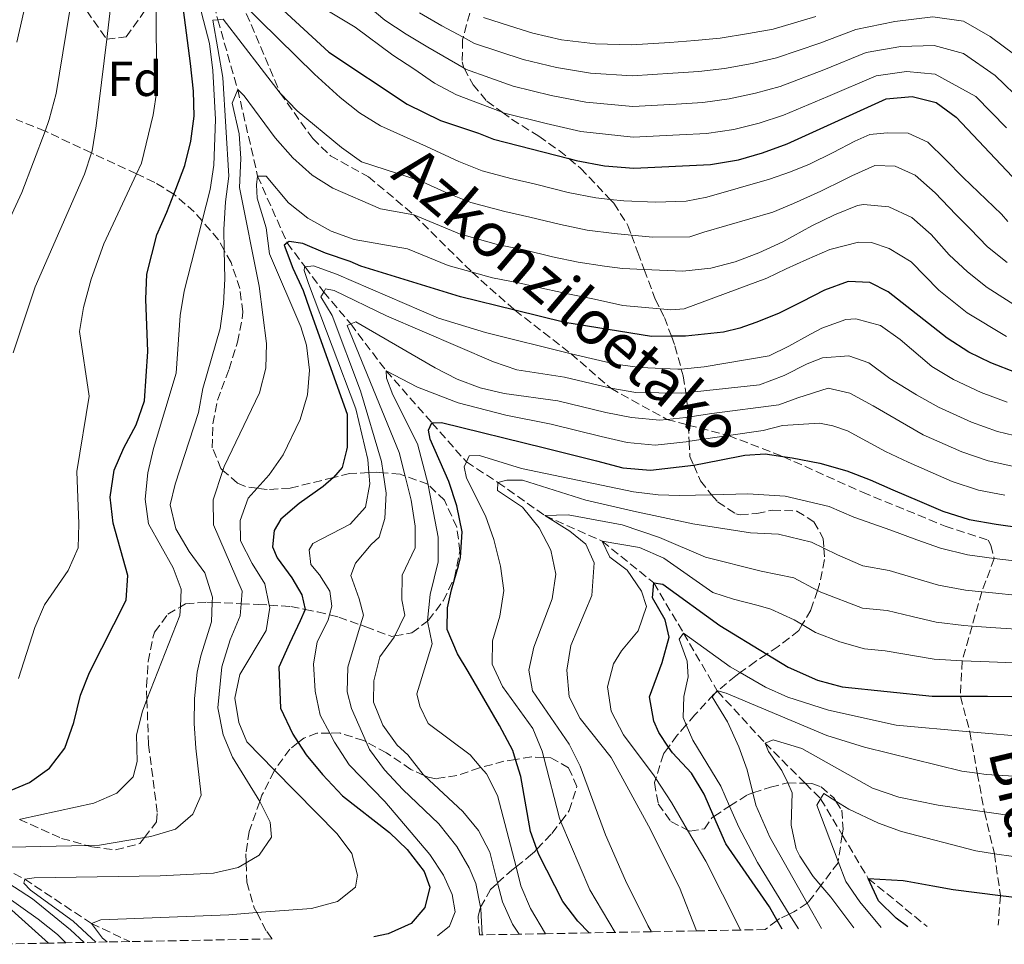
# Model space of a CAD drawing. Units: metres. Extents: x 626883 to 630311, y 4785139 to 4787517.
# Drawn here: x 628345 to 628546, y 4785166 to 4785354 of the extents above; entities that cross this region are included whole.
import ezdxf
from ezdxf.enums import TextEntityAlignment as Align

# ---------------------------------------------------------------- set-up
doc = ezdxf.new("R2010")
doc.units = ezdxf.units.M
doc.header["$MEASUREMENT"] = 0
doc.linetypes.add('DGN Style 3', pattern=[2.435891, 1.739922, -0.695969])
for name, color, linetype, lineweight in [('Barranco lineal', 142, 'DGN Style 3', 13), ('Curva de nivel directora', 30, 'Continuous', 30), ('Curva de nivel intermedia', 30, 'Continuous', 0), ('Etiqueta de zona arbolada', 92, 'Continuous', 0), ('Senda', 7, 'DGN Style 3', 0), ('Zona arbolada', 92, 'DGN Style 3', 0)]:
    doc.layers.add(name, color=color, linetype=linetype, lineweight=lineweight)
doc.styles.add('Style-Arial', font='arial.ttf')

msp = doc.modelspace()

# ---------------------------------------------------------------- linework, layer by layer
at = {"layer": 'Barranco lineal', "color": 142, "linetype": 'DGN Style 3', "lineweight": 13}
for points in [[(628382.96, 4785364.17, 595), (628385.47, 4785354.03, 590), (628389.53, 4785339.82, 585), (628393.59, 4785322.19, 580), (628399.62, 4785308.61, 575), (628403.26, 4785303.72, 570.11), (628407.07, 4785298.6, 565), (628412.55, 4785292.11, 560), (628419.77, 4785282.56, 555), (628429.08, 4785272.01, 550), (628436.11, 4785264.03, 545), (628442.51, 4785259.88, 540), (628452.1, 4785253.1, 535), (628463.79, 4785247.9, 530), (628474.26, 4785239.43, 525), (628480.35, 4785229.19, 520), (628487.16, 4785217.48, 515), (628487.25, 4785217.38, 514.96), (628496.92, 4785206.82, 510), (628505.12, 4785198.63, 506.38), (628508.25, 4785195.49, 505), (628512.65, 4785188.14, 502.73), (628517.95, 4785179.27, 500), (628529.93, 4785169.49, 495.63)], [(628335.3, 4785184.74, 590), (628346.15, 4785179.14, 585), (628359.75, 4785170.09, 580), (628367.55, 4785166.42, 576.85)]]:
    msp.add_polyline3d(points, dxfattribs=at)
at = {"layer": 'Curva de nivel directora', "color": 30, "linetype": 'Continuous', "lineweight": 30, "flags": 128}
for points, elevation in [([(628390.31, 4785363.83), (628408.11, 4785347.43), (628424.02, 4785336.84), (628430.8, 4785333.5), (628438.54, 4785330.95), (628441.61, 4785329.72), (628457, 4785325.76), (628458.45, 4785325.39), (628464.25, 4785324.3), (628470.2, 4785323.83), (628485.83, 4785324.59), (628491.54, 4785325.53), (628496.42, 4785326.92), (628501.44, 4785328.78), (628521.6, 4785337.95), (628526.92, 4785338.38), (628531.77, 4785337.15), (628535.84, 4785334.17), (628547.23, 4785322.11)], 600), ([(628342.13, 4785196.72), (628347.1, 4785198.81), (628351.19, 4785201.69), (628354.32, 4785205.79), (628356.16, 4785211.01), (628357.5, 4785216.55), (628359.32, 4785221.2), (628366.79, 4785235.93), (628367.14, 4785240.92), (628364.14, 4785251.54), (628363.57, 4785256.86), (628364.35, 4785262.35), (628366.36, 4785266.93), (628368.85, 4785271.58), (628370.57, 4785276.49), (628371.25, 4785286.52), (628370.85, 4785297.17), (628371.04, 4785302.22), (628373.06, 4785310.25), (628375.08, 4785314.86), (628376.54, 4785318.5), (628376.95, 4785319.55), (628378.74, 4785324.38), (628380, 4785329.28), (628380.64, 4785334.39), (628380.52, 4785339.49), (628379.94, 4785345.1), (628378.47, 4785356.02)], 600), ([(628548.17, 4785282.19), (628542.88, 4785284.17), (628538.4, 4785286.4), (628534.01, 4785289.24), (628521.99, 4785298.65), (628518.3, 4785300.54), (628513.88, 4785300.74), (628509.05, 4785298.96), (628504.44, 4785296.64), (628499.7, 4785294.25), (628495.02, 4785292.4), (628491.78, 4785291.26), (628488.45, 4785290.42), (628480.71, 4785289.63), (628477.87, 4785289.6), (628473.79, 4785289.55), (628456.15, 4785292.41), (628445.98, 4785294.9), (628434.88, 4785297.63), (628414.58, 4785303.85), (628412.45, 4785304.79), (628407.39, 4785306.5), (628402.78, 4785308.52), (628400.03, 4785308.91), (628399.62, 4785308.61), (628398.99, 4785308.13), (628400.77, 4785303.45), (628402.85, 4785298.94), (628404.15, 4785295.16), (628411.8, 4785273.73), (628411.84, 4785272.06), (628411.8, 4785267.04), (628411.66, 4785266.43), (628410.83, 4785262.91), (628409.05, 4785260.89), (628409.01, 4785260.85), (628406.97, 4785259.02), (628402.03, 4785255.55), (628398.29, 4785252.42), (628396.98, 4785250.11), (628396.6, 4785246.76), (628397.56, 4785244.5), (628400.55, 4785240.46), (628402.61, 4785237), (628403.28, 4785234.01), (628403.29, 4785233.98), (628402.27, 4785231.67), (628400.1, 4785227.06), (628397.93, 4785222.29), (628398.27, 4785213.93), (628400.75, 4785208.62), (628401.88, 4785206.92), (628403.51, 4785204.46), (628406.8, 4785200.43), (628410.9, 4785196.07), (628420.45, 4785188.64), (628424.04, 4785185.16), (628427.49, 4785180.67), (628428.63, 4785177.5), (628427.66, 4785173.37), (628424.85, 4785170.11), (628420.18, 4785168.03), (628417.29, 4785167.36)], 575), ([(628461.11, 4785168.19), (628458.81, 4785170.6), (628455.74, 4785174.55), (628450.89, 4785184.11), (628450.48, 4785185.24), (628449.17, 4785188.8), (628447.18, 4785200), (628446.1, 4785203.48), (628445.54, 4785205.29), (628442.83, 4785210.4), (628436.49, 4785221.36), (628434.28, 4785224.96), (628432.18, 4785229.93), (628432.23, 4785234.35), (628433.06, 4785238.02), (628434.47, 4785242.92), (628434.89, 4785244.6), (628435.23, 4785249.78), (628434.19, 4785255.09), (628432.55, 4785260.07), (628428.7, 4785268.65), (628428.36, 4785270.47), (628429.08, 4785272.01), (628431.06, 4785272.05), (628452.02, 4785266.91), (628462.58, 4785264.26), (628467.94, 4785262.86), (628473.58, 4785262.39), (628482.38, 4785263.35), (628482.41, 4785263.35), (628487.68, 4785264.39), (628492.83, 4785265.42), (628496.94, 4785265.66), (628500.58, 4785265.14), (628502.43, 4785264.88), (628508.09, 4785263.79), (628513.6, 4785262.25), (628518.36, 4785260.38), (628522.97, 4785258.35), (628528.35, 4785256.04), (628533.11, 4785254.02), (628538.48, 4785252.32), (628543.98, 4785251.38), (628549.32, 4785250.59)], 550), ([(628500.39, 4785168.93), (628499.39, 4785170.72), (628497.85, 4785173.48), (628488.94, 4785186.33), (628486.52, 4785191.9), (628484.54, 4785196.45), (628481.92, 4785200.71), (628478.11, 4785204.82), (628477.3, 4785206.01), (628475.3, 4785208.96), (628474.31, 4785211.28), (628473.39, 4785216.21), (628476.01, 4785223.19), (628477.41, 4785228.39), (628476.57, 4785231.87), (628474.03, 4785236.38), (628474.26, 4785239.43), (628476.1, 4785239.16), (628487.7, 4785230.76), (628497.27, 4785224.92), (628501.62, 4785222.27), (628507.59, 4785219.65), (628512.64, 4785218.25), (628530.94, 4785216.39), (628536.72, 4785216.37), (628542.2, 4785216.35), (628547.22, 4785216.31)], 525), ([(628526.04, 4785169.42), (628523.61, 4785171.18), (628520.05, 4785174.69), (628517.95, 4785179.27), (628525.06, 4785178.83), (628525.89, 4785178.69), (628531.11, 4785177.75), (628535.23, 4785177.02), (628544.87, 4785175.82), (628552.76, 4785174.83), (628564.65, 4785173.35), (628592.53, 4785170.68)], 500), ([(628350.98, 4785166.11), (628343.56, 4785172.83)], 600)]:
    msp.add_lwpolyline(points, dxfattribs=dict(at, elevation=elevation))
at = {"layer": 'Curva de nivel intermedia', "color": 30, "linetype": 'Continuous', "lineweight": 0, "flags": 128}
for points, elevation in [([(628349, 4785369.11), (628344.53, 4785349.44)], 620), ([(628364.6, 4785364.67), (628362.85, 4785350.1), (628360.74, 4785332.44), (628359.88, 4785327.37), (628359.73, 4785326.93), (628358.35, 4785322.61), (628348.3, 4785299.7), (628343.82, 4785286.21)], 610), ([(628355.95, 4785359.79), (628352.57, 4785338.98), (628351.17, 4785333.7), (628350.29, 4785331.37), (628345.57, 4785318.89), (628338.71, 4785304.14)], 615), ([(628380.84, 4785360.47), (628383.76, 4785349.2), (628384.44, 4785343.68), (628385.03, 4785333.71), (628384.7, 4785324.44), (628383.92, 4785319.46), (628382.28, 4785313.08), (628378.62, 4785298.76), (628377.81, 4785293.83), (628377.03, 4785282.09), (628372.39, 4785266.77), (628371.23, 4785261.81), (628370.67, 4785256.49), (628371.36, 4785251.46), (628376.41, 4785242.45), (628378.03, 4785238.15), (628377.86, 4785234.57), (628377.78, 4785232.81), (628371.05, 4785215.68), (628370.13, 4785213.34), (628368.91, 4785208.49), (628369.03, 4785203.09), (628368.27, 4785199.96), (628364.92, 4785196.61), (628360.25, 4785194.6), (628345.29, 4785191.31), (628345.08, 4785191.29)], 595), ([(628372.85, 4785358.98), (628373.06, 4785339.58), (628372.29, 4785334.64), (628369.93, 4785324.85), (628368.91, 4785322.66), (628362.25, 4785308.39), (628359.67, 4785301.26), (628358.12, 4785295.49), (628357.33, 4785290.55), (628359.31, 4785277.44), (628356.77, 4785262.09), (628357.17, 4785251.44), (628357.04, 4785246.54), (628355.03, 4785241.96), (628350.17, 4785234.92), (628348.23, 4785230.32), (628344.88, 4785219.97)], 605), ([(628468.2, 4785317.17), (628465.4, 4785317.46), (628462.47, 4785317.77), (628456.85, 4785318.85), (628450.15, 4785320.55), (628445.19, 4785321.73), (628439.31, 4785323.29), (628434.59, 4785325.16), (628427.99, 4785328.22), (628418.64, 4785332.43), (628414.37, 4785335.07), (628410.42, 4785338.17), (628405.19, 4785342.94), (628390.34, 4785357.53)], 595), ([(628546.12, 4785332), (628539.83, 4785338.41), (628531.55, 4785342.98), (628525.74, 4785343.47), (628519.55, 4785342.64), (628509.73, 4785338.37), (628500.71, 4785334.62), (628495.71, 4785332.99), (628490.59, 4785331.71), (628485.03, 4785330.89), (628479.52, 4785330.59), (628470.09, 4785330.1), (628459.43, 4785331.31), (628452.34, 4785332.9), (628443.62, 4785335.11), (628443.39, 4785335.2), (628438.92, 4785336.9), (628434.12, 4785338.71), (628429.62, 4785341.11), (628425.39, 4785344.03), (628421.13, 4785346.81), (628413.43, 4785352.51), (628407.04, 4785356.4)], 605), ([(628543.82, 4785342.65), (628537.37, 4785347.12), (628531.34, 4785348.81), (628524.56, 4785348.56), (628517.49, 4785347.33), (628508.91, 4785343.81), (628499.99, 4785340.45), (628495, 4785339.07), (628489.65, 4785337.9), (628484.23, 4785337.19), (628478.85, 4785336.87), (628469.98, 4785336.36), (628460.42, 4785337.24), (628453.39, 4785338.58), (628445.63, 4785340.52), (628440.91, 4785342.2), (628435.95, 4785343.96), (628435.64, 4785344.14), (628428.24, 4785348.41), (628423.84, 4785351.12), (628419.52, 4785353.96), (628415.24, 4785357.56)], 610), ([(628385.47, 4785354.03), (628384.49, 4785353.93), (628386.51, 4785342.26), (628387.73, 4785322.21), (628387.02, 4785316.94), (628386.69, 4785311.31), (628386.79, 4785307.11), (628386.92, 4785301.27), (628386.66, 4785296.24), (628385.94, 4785291.2), (628382.45, 4785278.98), (628381.54, 4785274.06), (628376.78, 4785259.5), (628375.77, 4785255.33), (628376.91, 4785250.45), (628379.68, 4785245.79), (628382.83, 4785241.45), (628384.41, 4785236.52), (628384.36, 4785235.43), (628384.2, 4785231.52), (628382, 4785224.54), (628381.3, 4785221.27), (628380.72, 4785215.89), (628380.65, 4785210.79), (628380.99, 4785205.81), (628382.12, 4785196.25), (628380.39, 4785192.33), (628376.88, 4785189.28), (628371.82, 4785187.79), (628370.54, 4785187.58), (628361.36, 4785186.03), (628358.84, 4785185.97), (628336.95, 4785185.47)], 590), ([(628546.24, 4785304.65), (628542.26, 4785307.84), (628538.71, 4785311.49), (628535.76, 4785314.42), (628531.57, 4785318.83), (628527.53, 4785322.39), (628523.46, 4785324.2), (628519.27, 4785324.33), (628514.6, 4785322.24), (628512.95, 4785321.44), (628508.28, 4785319.13), (628502.71, 4785316.64), (628498.49, 4785314.87), (628484.44, 4785310.82), (628481.6, 4785309.83), (628474.08, 4785309.79), (628469.73, 4785310.18), (628466.2, 4785310.5), (628460.68, 4785311.23), (628455.25, 4785312.32), (628449, 4785313.87), (628443.93, 4785314.99), (628437.01, 4785316.86), (628432.24, 4785318.74), (628426.7, 4785321.27), (628414.76, 4785325.12), (628410.65, 4785327.99), (628401.61, 4785335.51), (628398.15, 4785339.11), (628386.54, 4785354.13), (628385.47, 4785354.03)], 590), ([(628547.81, 4785346.89), (628542.77, 4785350.61), (628537.37, 4785353.73), (628531.13, 4785354.64), (628523.38, 4785353.66), (628515.44, 4785352.01), (628508.1, 4785349.26), (628499.27, 4785346.29), (628494.29, 4785345.14), (628488.7, 4785344.09), (628483.43, 4785343.49), (628478.18, 4785343.15), (628469.87, 4785342.62), (628461.41, 4785343.16), (628454.44, 4785344.27), (628447.64, 4785345.91), (628442.89, 4785347.51), (628437.78, 4785349.21), (628435.45, 4785350.45), (628431.09, 4785352.79), (628426.55, 4785355.43)], 615), ([(628507.29, 4785354.71), (628498.55, 4785352.13), (628493.58, 4785351.21), (628487.76, 4785350.27), (628482.63, 4785349.78), (628477.51, 4785349.42), (628469.76, 4785348.89), (628462.39, 4785349.09), (628455.49, 4785349.95), (628449.65, 4785351.31), (628444.88, 4785352.81), (628439.61, 4785354.46)], 620), ([(628549.54, 4785337.1), (628543.82, 4785342.65)], 610), ([(628360.63, 4785166.29), (628356.01, 4785170.61), (628347.35, 4785176.88), (628345.95, 4785178.29), (628346.15, 4785179.14), (628348.05, 4785179.41), (628373.73, 4785179.77), (628384.62, 4785180.33), (628389.61, 4785181.51), (628391.24, 4785182.46), (628393.93, 4785184.02), (628396.4, 4785187.68), (628396.17, 4785190.71), (628394.02, 4785194.92), (628388.49, 4785203.93), (628386.55, 4785208.53), (628385.52, 4785213.98), (628386.3, 4785222.36), (628388.01, 4785227.8), (628390.03, 4785232.72), (628390.23, 4785235.19), (628390.43, 4785237.72), (628384.6, 4785251.21), (628384.54, 4785256.33), (628386.53, 4785262.32), (628386.78, 4785263.08), (628394, 4785278.08), (628395.25, 4785283.13), (628395.41, 4785288.13), (628393.88, 4785299.83), (628389.87, 4785319.9), (628390.16, 4785325.76), (628389.82, 4785330.78), (628388.38, 4785337.06), (628389.53, 4785339.82), (628390.86, 4785338.56), (628397.14, 4785329.96), (628400.73, 4785325.93), (628404.69, 4785322.37), (628408.94, 4785319.73), (628418.64, 4785315.52), (628425.4, 4785314.32), (628434.71, 4785310.44), (628442.67, 4785308.24), (628447.86, 4785307.19), (628453.65, 4785305.79), (628458.89, 4785304.69), (628464.2, 4785303.84), (628467.88, 4785303.37), (628472.31, 4785303.2), (628480.21, 4785302.89), (628485.9, 4785303.48), (628490.82, 4785304.74), (628495.64, 4785306.6), (628500.54, 4785308.84), (628506.47, 4785312.1), (628511.06, 4785314.33), (628515.73, 4785316.19), (628516.95, 4785316.45), (628522.13, 4785315.96), (628526.82, 4785313.78), (628530.78, 4785310.3), (628534.45, 4785306.18), (628538.13, 4785302.72), (628542.16, 4785299.51), (628549.28, 4785295.01)], 585), ([(628546.39, 4785312.96), (628545.06, 4785314.45), (628537.29, 4785321.89), (628533.71, 4785325.61), (628530.05, 4785329.1), (628526.05, 4785330.91), (628521.79, 4785331.04), (628518.3, 4785330.66), (628515.21, 4785329.29), (628510.78, 4785326.98), (628505.96, 4785324.66), (628502.12, 4785323.05), (628497.81, 4785321.59), (628485.04, 4785317.94), (628480.89, 4785317.08), (628474.64, 4785316.93), (628468.2, 4785317.17)], 595), ([(628408.6, 4785311.03), (628403.79, 4785313.67), (628399.88, 4785316.78), (628395.34, 4785322.16), (628393.59, 4785322.19), (628393.33, 4785320.44), (628393.47, 4785317.7), (628395.36, 4785311.66), (628396.01, 4785306.35), (628402.37, 4785291.51), (628403.52, 4785287.78), (628404.17, 4785282.68), (628403.75, 4785277.69), (628402.27, 4785272.64), (628398.78, 4785265.48), (628395.91, 4785261.39), (628393.51, 4785258.69), (628391.68, 4785256.65), (628390.04, 4785252.12), (628390.13, 4785248.01), (628392.45, 4785243.35), (628395.05, 4785239.23), (628395.97, 4785234.89), (628396.08, 4785234.38), (628395.35, 4785229.72), (628390, 4785220.78), (628388.96, 4785215.98), (628389.77, 4785211.03), (628391.38, 4785207.04), (628397.05, 4785201.28), (628409.77, 4785188.37), (628412.75, 4785184.33), (628413.92, 4785179.94), (628413.52, 4785177.5), (628409.86, 4785174.6), (628404.57, 4785173.18), (628393.4, 4785172.32), (628387.76, 4785171.88), (628361.64, 4785170.82), (628359.75, 4785170.09), (628362.03, 4785167.1), (628362.97, 4785166.34)], 580), ([(628546.08, 4785289.59), (628538.09, 4785294.37), (628534, 4785297.6), (628532.34, 4785299.02), (628526.67, 4785304.78), (628522.2, 4785307.49), (628518.59, 4785308.7), (628515.93, 4785308.79), (628510.11, 4785307.29), (628505.44, 4785305.2), (628501.22, 4785303.35), (628497.31, 4785301.44), (628480.49, 4785295.19), (628477.75, 4785295.02), (628475.55, 4785295.21), (628467.99, 4785295.86), (628462.2, 4785297.18), (628457.11, 4785298.16), (628452.05, 4785299.26), (628446.72, 4785300.51), (628441.41, 4785301.5), (628437.25, 4785302.66), (628432.41, 4785304.01), (628424.11, 4785307.37), (628413.27, 4785309.3), (628408.6, 4785311.03)], 580), ([(628501.76, 4785287.56), (628497.77, 4785285.64), (628484.51, 4785283.36), (628479.88, 4785282.94), (628479.18, 4785282.88), (628471.52, 4785283.26), (628466.47, 4785283.94), (628457.45, 4785286.04), (628439.97, 4785290.39), (628430.4, 4785293.3), (628409.65, 4785302.25), (628404.97, 4785303.97), (628403.26, 4785303.72), (628403.15, 4785303.7), (628403.09, 4785303.01), (628403.92, 4785300.34), (628413.57, 4785274.85), (628416.02, 4785264.56), (628416.24, 4785261.86), (628416.42, 4785259.58), (628415.54, 4785254.84), (628412.43, 4785251.35), (628404.83, 4785247.44), (628404.1, 4785246.13), (628404.4, 4785243.17), (628406.2, 4785241.08), (628408.33, 4785237.71), (628408.7, 4785234.67), (628408.21, 4785232.93), (628407.93, 4785231.92), (628405.75, 4785227.38), (628404.94, 4785222.95), (628405.33, 4785217.38), (628406.32, 4785212.48), (628408.29, 4785208.86), (628409.28, 4785207.02), (628412.26, 4785202.4), (628419.51, 4785194.91), (628428.68, 4785184.15), (628431.42, 4785179.97), (628433.19, 4785175.98), (628433.8, 4785172.49), (628432.69, 4785169.53), (628430.25, 4785167.61)], 570), ([(628439.29, 4785167.78), (628439.07, 4785173.12), (628439.01, 4785173.41), (628438.03, 4785178.27), (628436.64, 4785181.46), (628434.16, 4785185.8), (628430.5, 4785190.37), (628423.15, 4785197.39), (628419.44, 4785201.37), (628416.38, 4785205.49), (628415.68, 4785207.07), (628412.69, 4785213.85), (628411.85, 4785217.25), (628411.93, 4785222.25), (628414.54, 4785230.87), (628415.14, 4785232.85), (628414.3, 4785236.17), (628412.59, 4785240.93), (628413.52, 4785243.46), (628416.71, 4785247.26), (628418.35, 4785248.74), (628419.48, 4785252.5), (628419.74, 4785257.68), (628419.15, 4785261.82), (628418.83, 4785264.12), (628414.56, 4785278.5), (628408.78, 4785293.86), (628406.49, 4785297.62), (628407.07, 4785298.6), (628407.44, 4785299.24), (628409.2, 4785298.9), (628419.82, 4785293.74), (628441.61, 4785284.39), (628446.36, 4785282.79), (628456.09, 4785281.26), (628465.5, 4785279.02), (628470.63, 4785278.16), (628479.98, 4785278), (628480.8, 4785278.09), (628482.53, 4785278.29), (628495.81, 4785279.74), (628500.79, 4785281.6), (628505.53, 4785284), (628508.62, 4785285.21), (628514.01, 4785285.64), (628518.07, 4785284.21), (628522.33, 4785281.04), (628527.75, 4785277.69), (628532.23, 4785275.18), (628538.97, 4785272.11), (628544.29, 4785270.24), (628549.36, 4785268.98)], 565), ([(628547.57, 4785263.11), (628542.35, 4785264.27), (628537.02, 4785266.08), (628529.14, 4785269.57), (628518.92, 4785275.47), (628514.22, 4785278.02), (628509.79, 4785279.06), (628503.59, 4785277.09), (628499.75, 4785275.63), (628486.1, 4785273.87), (628481.19, 4785273.17), (628480.78, 4785273.11), (628476.92, 4785272.69), (628475.5, 4785272.54), (628469.73, 4785273.06), (628464.53, 4785274.1), (628454.73, 4785276.48), (628443.81, 4785277.96), (628438.94, 4785279.12), (628434.22, 4785280.89), (628429.72, 4785283.17), (628413.61, 4785292.53), (628412.55, 4785292.11), (628411.8, 4785291.8), (628422.43, 4785265.98), (628423.64, 4785261.17), (628424.87, 4785256.27), (628425.67, 4785250.97), (628425.7, 4785246.56), (628423.02, 4785241), (628422.98, 4785235.99), (628423.6, 4785232.86), (628421.53, 4785228.62), (628421.4, 4785228.35), (628418.5, 4785224.35), (628417.27, 4785219.51), (628417.19, 4785215.13), (628419.08, 4785210.49), (628421.99, 4785206.38), (628424.16, 4785204.45), (628427.3, 4785200.41), (628427.49, 4785200.23), (628435.37, 4785192.92), (628438.54, 4785189), (628440.9, 4785184.6), (628442.47, 4785178.35), (628443.43, 4785174.5), (628445.5, 4785169.95), (628446.83, 4785167.92)], 560), ([(628546.23, 4785276.21), (628540.93, 4785278.14), (628535.32, 4785280.79), (628530.88, 4785283.46), (628524.47, 4785288.92), (628520.45, 4785291.8), (628515.4, 4785293.13), (628513.35, 4785293), (628508.52, 4785291.29), (628506.19, 4785290.02), (628501.76, 4785287.56)], 570), ([(628434.45, 4785276.05), (628426.16, 4785279.28), (628419.77, 4785282.56), (628419.81, 4785281.11), (628421.1, 4785277.72), (628426.13, 4785267.72), (628428.29, 4785259.46), (628428.41, 4785259), (628430.33, 4785248.7), (628430.33, 4785243.7), (628428.74, 4785237.04), (628428.17, 4785231.78), (628428.2, 4785231.66), (628429.12, 4785227.01), (628426.01, 4785216.82), (628426.6, 4785214.32), (628428.35, 4785210.79), (628436.89, 4785204.42), (628439.08, 4785201.87), (628440.19, 4785200.58), (628442.46, 4785196.12), (628446.22, 4785181.63), (628447.22, 4785177.77), (628449.15, 4785173.15), (628452.24, 4785168.02)], 555), ([(628545.77, 4785257.25), (628540.42, 4785258.29), (628535.07, 4785260.05), (628526.06, 4785263.96), (628521.49, 4785266.15), (628513.71, 4785270.34), (628510.72, 4785271.41), (628508.05, 4785271.89), (628500.45, 4785271.48), (628496.52, 4785270.4), (628489.5, 4785269.38), (628481.58, 4785268.23), (628481.47, 4785268.22), (628474.54, 4785267.46), (628468.84, 4785267.96), (628463.55, 4785269.18), (628453.38, 4785271.69), (628444.14, 4785273.56), (628434.45, 4785276.05)], 555), ([(628532.68, 4785246.5), (628527.87, 4785248.21), (628522.57, 4785250.16), (628515.01, 4785252.76), (628510, 4785254.99), (628501.06, 4785257.09), (628493.39, 4785257.52), (628486.05, 4785257.37), (628479.54, 4785257.23), (628475.15, 4785257.32), (628470.17, 4785257.93), (628447.31, 4785262.73), (628438.81, 4785265.35), (628436.68, 4785265.3), (628436.11, 4785264.03), (628435.67, 4785263.07), (628436.1, 4785260.72), (628440.01, 4785253.05), (628441.72, 4785248.22), (628443.05, 4785242.8), (628443.7, 4785237.84), (628442.91, 4785232.65), (628441.43, 4785227.6), (628441.34, 4785222.9), (628443.47, 4785218.36), (628449.63, 4785209.78), (628451.53, 4785205.16), (628451.86, 4785203.87), (628455.04, 4785191.51), (628455.34, 4785190.8), (628461.24, 4785176.93), (628466.41, 4785168.29)], 545), ([(628548.48, 4785236.88), (628543.27, 4785237.37), (628541.07, 4785237.6), (628537.77, 4785237.94), (628532.24, 4785238.97), (628527.4, 4785240.38), (628522.18, 4785241.97), (628516.82, 4785242.87), (628511.66, 4785245.14), (628508.9, 4785246.49), (628506.4, 4785247.73), (628499.7, 4785249.31), (628493.94, 4785249.63), (628482.19, 4785251.44), (628470.13, 4785254.01), (628460.4, 4785256.26), (628447.52, 4785260.3), (628444.33, 4785260.3), (628442.51, 4785259.88), (628442.47, 4785258.21), (628447.5, 4785254.82), (628450.9, 4785250.62), (628453.29, 4785246.09), (628454.35, 4785241.21), (628453.56, 4785236.17), (628449.83, 4785226.35), (628448.8, 4785221.68), (628449.58, 4785217.44), (628457.06, 4785206.62), (628459.29, 4785202.14), (628464.46, 4785188.12)], 540), ([(628548.06, 4785230.02), (628542.91, 4785230.36), (628539.09, 4785230.63), (628537.42, 4785230.75), (628531.81, 4785231.44), (628526.92, 4785232.55), (628521.78, 4785233.78), (628516.77, 4785234.29), (628508.32, 4785237.51), (628507.59, 4785237.9), (628502.79, 4785240.47), (628496.13, 4785241.83), (628484.78, 4785244.65), (628475.41, 4785248.66), (628467.82, 4785251.26), (628456.83, 4785253.3), (628452.1, 4785253.1), (628457.2, 4785249.95), (628460.45, 4785247.29)], 535), ([(628547.64, 4785223.17), (628542.55, 4785223.35), (628537.07, 4785223.56), (628531.37, 4785223.92), (628521.39, 4785225.59), (628517.17, 4785225.98), (628512.14, 4785227.44), (628507.17, 4785229.34), (628504.51, 4785230.92), (628502.85, 4785231.91), (628498.11, 4785234.06), (628495.54, 4785234.85), (628490.52, 4785236.13), (628486.29, 4785237.44), (628476.33, 4785244.45), (628471.36, 4785246.59), (628463.79, 4785247.9), (628465.31, 4785244.66), (628468.87, 4785242), (628471.78, 4785237.74), (628472.77, 4785234.64), (628471.06, 4785229.65), (628467.72, 4785225.62), (628466.04, 4785222.92), (628464.83, 4785218.28), (628465.57, 4785213.32)], 530), ([(628460.45, 4785247.29), (628462.14, 4785243.52), (628461.68, 4785236.82), (628457.41, 4785226.71), (628456.54, 4785221.69), (628457.03, 4785216.26), (628459.29, 4785211.81), (628465.56, 4785203.89), (628473.19, 4785189.99), (628479.49, 4785177.43), (628482.97, 4785168.6)], 535), ([(628548.9, 4785243.74), (628543.62, 4785244.37), (628538.13, 4785245.13), (628532.68, 4785246.5)], 545), ([(628551.07, 4785208.02), (628538.62, 4785209.14), (628523.61, 4785210.48), (628509.85, 4785213.51), (628501.59, 4785216.16), (628497, 4785218.17), (628491.88, 4785221.16), (628489.83, 4785222.35), (628480.35, 4785229.19), (628479.46, 4785227.95), (628481.09, 4785223.5), (628481.24, 4785220.3), (628480.42, 4785216.33), (628480.24, 4785212.03), (628480.88, 4785210.52), (628482.22, 4785207.39), (628487.92, 4785198.02), (628489.71, 4785193.98), (628491.61, 4785189.73), (628495.39, 4785182.49), (628501.87, 4785172.03), (628503.75, 4785169)], 520), ([(628549.89, 4785199.93), (628541.97, 4785200.44), (628540.16, 4785200.69), (628537.03, 4785201.13), (628517.17, 4785206), (628509.53, 4785208.37), (628489, 4785216.99), (628487.31, 4785217.44), (628487.16, 4785217.48), (628486.72, 4785216.94), (628486.13, 4785216.23), (628489.29, 4785211.13), (628491.62, 4785206.04), (628493.32, 4785201.34), (628494.46, 4785196.68), (628495.08, 4785194.15), (628497.89, 4785187.67), (628505.5, 4785174.26), (628508.43, 4785169.09)], 515), ([(628465.57, 4785213.32), (628468.12, 4785208.51), (628474.32, 4785200.14), (628474.68, 4785199.59), (628477.87, 4785194.74), (628481.17, 4785189.1), (628484.84, 4785182.8), (628491.68, 4785169.37), (628491.95, 4785168.77)], 530), ([(628548.71, 4785191.83), (628541.6, 4785192.84), (628532.17, 4785194.19), (628524.17, 4785195.8), (628518.8, 4785197.64), (628504.43, 4785205.71), (628498.58, 4785207.47), (628496.92, 4785206.82), (628497.64, 4785205.09), (628500.38, 4785201.22), (628501.54, 4785198.72), (628502.48, 4785196.68), (628502.25, 4785190.13), (628503.27, 4785185.29), (628504.01, 4785183.79), (628506.75, 4785179.66), (628508.31, 4785177.85), (628510.35, 4785175.49), (628514.98, 4785169.21)], 510), ([(628547.53, 4785183.73), (628543.63, 4785184.3), (628539.85, 4785184.86), (628524.73, 4785188.82), (628520.04, 4785190.55), (628513.97, 4785193.37), (628511.36, 4785194.99), (628508.87, 4785196.53), (628508.25, 4785195.49), (628507.48, 4785194.21), (628511.83, 4785182.72), (628513.37, 4785178.64), (628516.22, 4785174.53), (628520.56, 4785169.31)], 505), ([(628464.46, 4785188.12), (628468.5, 4785178.85), (628473.05, 4785169.67), (628473.83, 4785168.43)], 540), ([(628333.73, 4785181.7), (628348.92, 4785170.97), (628352.82, 4785167.86), (628354.56, 4785166.18)], 595), ([(628336.65, 4785182.26), (628347.71, 4785175.09), (628355.51, 4785168.83), (628358.26, 4785166.25)], 590)]:
    msp.add_lwpolyline(points, dxfattribs=dict(at, elevation=elevation))
at = {"layer": 'Senda', "color": 7, "linetype": 'DGN Style 3', "lineweight": 0}
for points in [[(628355.95, 4785359.79, 615), (628362.85, 4785350.1, 610), (628366.8, 4785350.54, 608.22), (628372.85, 4785358.98, 605)], [(628390.34, 4785357.53, 595), (628398.15, 4785339.11, 590), (628404.81, 4785329.87, 590.59), (628408.43, 4785326.35, 590.74), (628416.16, 4785322.06, 589.85), (628425.4, 4785314.32, 585), (628437.25, 4785302.66, 580), (628445.98, 4785294.9, 575), (628457.45, 4785286.04, 570), (628465.5, 4785279.02, 565), (628476.92, 4785272.69, 560), (628481.28, 4785271.54, 558.26), (628489.5, 4785269.38, 555), (628500.58, 4785265.14, 550), (628516.79, 4785257.86, 548.96), (628533.59, 4785250.98, 548.52), (628542.36, 4785248.14, 548.22), (628542.91, 4785247.09, 548.37), (628543.62, 4785244.37, 545), (628541.07, 4785237.6, 540), (628539.09, 4785230.63, 535.04), (628537.07, 4785223.56, 530), (628536.72, 4785216.37, 525), (628538.62, 4785209.14, 520), (628540.16, 4785200.69, 514.82), (628541.6, 4785192.84, 510), (628543.63, 4785184.3, 505), (628544.87, 4785175.82, 500), (628544.42, 4785169.77, 497.16)]]:
    msp.add_polyline3d(points, dxfattribs=at)
at = {"layer": 'Zona arbolada', "color": 92, "linetype": 'DGN Style 3', "lineweight": 0}
for points in [[(628436.81, 4785355.38, 619.32), (628435.45, 4785350.45, 616.87), (628435.3, 4785349.89, 616.59), (628435.27, 4785345.45, 614.27), (628435.61, 4785344.2, 613.63), (628435.64, 4785344.14, 613.59), (628437.48, 4785340.81, 611.81), (628440.3, 4785337.45, 609.37), (628443.39, 4785335.2, 607.33), (628445.31, 4785333.8, 606.06), (628450.85, 4785330.3, 602.01), (628454.99, 4785327.4, 598.6), (628457, 4785325.76, 596.61), (628459.37, 4785323.82, 594.27), (628465.4, 4785317.46, 590.03), (628466.15, 4785316.67, 589.51), (628469.01, 4785312.16, 587.57), (628469.73, 4785310.18, 586.37), (628471.01, 4785306.68, 584.25), (628472.31, 4785303.2, 581.58), (628474.57, 4785297.17, 576.96), (628475.55, 4785295.21, 575.52), (628476.45, 4785293.42, 574.2), (628477.87, 4785289.6, 571.95), (628478.58, 4785287.66, 570.82), (628479.88, 4785282.94, 568.18), (628480.26, 4785281.54, 567.4), (628480.8, 4785278.09, 565.95), (628480.98, 4785276.97, 565.47), (628481.19, 4785273.17, 563.16), (628481.28, 4785271.54, 562.17), (628481.47, 4785268.22, 560.15), (628481.64, 4785265.16, 558.29), (628482.41, 4785263.35, 557.13), (628483.77, 4785260.18, 555.1), (628486.05, 4785257.37, 553.15), (628487.25, 4785255.9, 552.14), (628491.01, 4785253.44, 549.72), (628491.84, 4785253.24, 549.18), (628495.25, 4785253.52, 546.45), (628498.43, 4785254.25, 544.62), (628503.42, 4785254.02, 544.16), (628506.89, 4785251.87, 544.85), (628508.77, 4785248.48, 542.8), (628508.9, 4785246.49, 541.76), (628509.06, 4785244.15, 540.53), (628507.99, 4785239.13, 538.02), (628507.59, 4785237.9, 537.23), (628506.25, 4785233.86, 534.6), (628504.51, 4785230.92, 533.65), (628503.8, 4785229.73, 533.26), (628499.61, 4785226.45, 533.21), (628497.27, 4785224.92, 533.46), (628495.01, 4785223.45, 533.69), (628491.88, 4785221.16, 533.65), (628490.98, 4785220.5, 533.64), (628487.31, 4785217.44, 534.36), (628487.25, 4785217.38, 534.37), (628486.72, 4785216.94, 534.47), (628486.52, 4785216.78, 534.51), (628482.65, 4785212.56, 535.97), (628480.88, 4785210.52, 536.87), (628479.06, 4785208.41, 537.79), (628477.3, 4785206.01, 538.7), (628476.26, 4785204.58, 539.24), (628474.68, 4785199.59, 539.56), (628474.42, 4785198.77, 539.61), (628475.17, 4785194.46, 539.16), (628477.73, 4785190.85, 537.11), (628481.17, 4785189.1, 535.1), (628481.63, 4785188.86, 534.83), (628484.58, 4785189.36, 533.47), (628486.14, 4785191.66, 532.78), (628486.52, 4785191.9, 532.78), (628488.63, 4785193.29, 532.78), (628489.71, 4785193.98, 532.63), (628493.36, 4785196.32, 532.1), (628494.46, 4785196.68, 531.86), (628498.02, 4785197.84, 531.1), (628501.53, 4785198.72, 530.05), (628501.54, 4785198.72, 530.05), (628505.12, 4785198.63, 529.58), (628506.49, 4785198.59, 529.4), (628508.37, 4785197.91, 529.14), (628510.91, 4785195.67, 528.23), (628511.36, 4785194.99, 528.29), (628512.54, 4785193.19, 528.46), (628512.83, 4785189.32, 528.68), (628512.65, 4785188.14, 528.88), (628511.83, 4785182.72, 529.78), (628511.79, 4785182.47, 529.82), (628508.31, 4785177.85, 531.59), (628505.74, 4785174.42, 532.91), (628505.5, 4785174.26, 533.19), (628502.78, 4785172.46, 536.39), (628501.87, 4785172.03, 537.31), (628499.88, 4785171.09, 539.33), (628499.39, 4785170.72, 539.52), (628496.95, 4785168.87, 540.47), (628491.95, 4785168.77, 530), (628482.97, 4785168.6, 535), (628473.83, 4785168.43, 540), (628466.41, 4785168.29, 545), (628461.11, 4785168.19, 550), (628452.24, 4785168.02, 555), (628446.83, 4785167.92, 560), (628439.29, 4785167.78, 565), (628438.75, 4785167.77, 560.87), (628438.5, 4785171.51, 562.63), (628438.97, 4785173.33, 563.33), (628439.01, 4785173.41, 563.34), (628441.01, 4785177.03, 563.57), (628442.47, 4785178.35, 563.33), (628445.33, 4785180.94, 562.86), (628446.22, 4785181.63, 562.21), (628448.78, 4785183.66, 560.34), (628449.96, 4785184.69, 559.77), (628450.48, 4785185.24, 559.66), (628453.53, 4785188.43, 559.06), (628455.34, 4785190.8, 558.57), (628457.07, 4785193.07, 558.1), (628458.63, 4785197.98, 558.34), (628456.89, 4785201.78, 561.12), (628453.33, 4785203.79, 563.57), (628451.86, 4785203.87, 563.92), (628449.36, 4785204, 564.52), (628446.1, 4785203.48, 565.08), (628443.76, 4785203.11, 565.47), (628439.08, 4785201.87, 567.48), (628438.77, 4785201.78, 567.61), (628434.19, 4785200.23, 568.91), (628429.93, 4785199.56, 572.07), (628428.31, 4785199.87, 573.32), (628427.49, 4785200.23, 573.87), (628424.77, 4785201.46, 575.69), (628419.83, 4785204.84, 580.21), (628415.68, 4785207.07, 583.62), (628415.21, 4785207.32, 584.01), (628410.3, 4785208.88, 587.1), (628408.29, 4785208.86, 588.02), (628405.68, 4785208.83, 589.22), (628403.02, 4785207.8, 589.95), (628401.88, 4785206.92, 589.66), (628400.18, 4785205.61, 589.24), (628397.05, 4785201.28, 586.26), (628396.94, 4785201.12, 586.15), (628394.47, 4785196.19, 584.49), (628394.02, 4785194.92, 583.83), (628391.9, 4785188.83, 580.68), (628391.17, 4785184.3, 590), (628391.24, 4785182.46, 590), (628391.41, 4785178.48, 590), (628392.87, 4785173.32, 585), (628393.4, 4785172.32, 582.31), (628395.46, 4785168.45, 571.95), (628396.56, 4785166.97, 571.06), (628367.55, 4785166.42, 576.85), (628362.97, 4785166.34, 580), (628360.63, 4785166.29, 585), (628358.26, 4785166.25, 590), (628354.56, 4785166.18, 595), (628350.98, 4785166.11, 600), (628338.35, 4785165.87, 605)], [(628436.81, 4785355.38, 619.32), (628435.45, 4785350.45, 616.87), (628435.3, 4785349.89, 616.59), (628435.27, 4785345.45, 614.27), (628435.61, 4785344.2, 613.63), (628435.64, 4785344.14, 613.59), (628437.48, 4785340.81, 611.81), (628440.3, 4785337.45, 609.37), (628443.39, 4785335.2, 607.33), (628445.31, 4785333.8, 606.06), (628450.85, 4785330.3, 602.01), (628454.99, 4785327.4, 598.6), (628457, 4785325.76, 596.61), (628459.37, 4785323.82, 594.27), (628465.4, 4785317.46, 590.03), (628466.15, 4785316.67, 589.51), (628469.01, 4785312.16, 587.57), (628469.73, 4785310.18, 586.37), (628471.01, 4785306.68, 584.25), (628472.31, 4785303.2, 581.58), (628474.57, 4785297.17, 576.96), (628475.55, 4785295.21, 575.52), (628476.45, 4785293.42, 574.2), (628477.87, 4785289.6, 571.95), (628478.58, 4785287.66, 570.82), (628479.88, 4785282.94, 568.18), (628480.26, 4785281.54, 567.4), (628480.8, 4785278.09, 565.95), (628480.98, 4785276.97, 565.47), (628481.19, 4785273.17, 563.16), (628481.28, 4785271.54, 562.17), (628481.47, 4785268.22, 560.15), (628481.64, 4785265.16, 558.29), (628482.41, 4785263.35, 557.13), (628483.77, 4785260.18, 555.1), (628486.05, 4785257.37, 553.15), (628487.25, 4785255.9, 552.14), (628491.01, 4785253.44, 549.72), (628491.84, 4785253.24, 549.18), (628495.25, 4785253.52, 546.45), (628498.43, 4785254.25, 544.62), (628503.42, 4785254.02, 544.16), (628506.89, 4785251.87, 544.85), (628508.77, 4785248.48, 542.8), (628508.9, 4785246.49, 541.76), (628509.06, 4785244.15, 540.53), (628507.99, 4785239.13, 538.02), (628507.59, 4785237.9, 537.23), (628506.25, 4785233.86, 534.6), (628504.51, 4785230.92, 533.65), (628503.8, 4785229.73, 533.26), (628499.61, 4785226.45, 533.21), (628497.27, 4785224.92, 533.46), (628495.01, 4785223.45, 533.69), (628491.88, 4785221.16, 533.65), (628490.98, 4785220.5, 533.64), (628487.31, 4785217.44, 534.36), (628487.25, 4785217.38, 534.37), (628486.72, 4785216.94, 534.47), (628486.52, 4785216.78, 534.51), (628482.65, 4785212.56, 535.97), (628480.88, 4785210.52, 536.87), (628479.06, 4785208.41, 537.79), (628477.3, 4785206.01, 538.7), (628476.26, 4785204.58, 539.24), (628474.68, 4785199.59, 539.56), (628474.42, 4785198.77, 539.61), (628475.17, 4785194.46, 539.16), (628477.73, 4785190.85, 537.11), (628481.17, 4785189.1, 535.1), (628481.63, 4785188.86, 534.83)], [(628345.08, 4785191.29, 597.23), (628353.65, 4785187.43, 597.23), (628358.84, 4785185.97, 597.04), (628359.82, 4785185.7, 597), (628364.67, 4785185.09, 595.9), (628369.61, 4785186.36, 595.18), (628370.54, 4785187.58, 595.18), (628372.97, 4785190.76, 595.18), (628373.16, 4785192.73, 595.18), (628371.36, 4785206.59, 595.41), (628371.05, 4785215.68, 596.28), (628370.96, 4785218.43, 596.55), (628371.31, 4785223.4, 596.18), (628372.24, 4785228.27, 594.29), (628372.62, 4785229.39, 593.82), (628375.3, 4785233.07, 591.99), (628377.86, 4785234.57, 590.86), (628378.91, 4785235.18, 590.4), (628383.27, 4785235.47, 587.97), (628384.36, 4785235.43, 587.63), (628390.23, 4785235.19, 585.83), (628393.74, 4785235.05, 584.75), (628395.97, 4785234.89, 583.96), (628400.33, 4785234.58, 582.43), (628403.28, 4785234.01, 581.32), (628405.81, 4785233.52, 580.38), (628408.21, 4785232.93, 579.1), (628410.12, 4785232.45, 578.09), (628414.54, 4785230.87, 575.19), (628415.65, 4785230.48, 574.46), (628420.91, 4785228.51, 571.5), (628421.53, 4785228.62, 571.25), (628425, 4785229.25, 569.9), (628428.2, 4785231.66, 569.04), (628428.38, 4785231.8, 568.99), (628431.41, 4785235.78, 568.98), (628433.66, 4785240.45, 569.49), (628434.77, 4785245.87, 571.34), (628434.16, 4785250.76, 573.59), (628431.67, 4785256.22, 575.14), (628428.29, 4785259.46, 576.63), (628428.24, 4785259.51, 576.65), (628423.64, 4785261.17, 577.79), (628422.63, 4785261.53, 578.04), (628419.15, 4785261.82, 579.35), (628417.8, 4785261.94, 579.85), (628416.24, 4785261.86, 580.44), (628412.33, 4785261.65, 581.88), (628409.01, 4785260.85, 583.03), (628400.2, 4785258.72, 586.07), (628395.51, 4785258.42, 587.76), (628393.51, 4785258.69, 589.13), (628391.09, 4785259.03, 590.79), (628389.48, 4785259.7, 591.99), (628386.53, 4785262.32, 593.93), (628386.13, 4785262.68, 594.19), (628384.36, 4785266.91, 595.86), (628384.5, 4785271.79, 596.96), (628385.39, 4785276.58, 598.62), (628387.77, 4785282.91, 600.65), (628389.51, 4785288.4, 601.56), (628390.45, 4785293.13, 602.96), (628390.56, 4785294.56, 603.38), (628389.98, 4785299.32, 604.77), (628388.19, 4785304.6, 606.13), (628386.79, 4785307.11, 607.23), (628385.58, 4785309.28, 608.18), (628382.28, 4785313.08, 610.47), (628380.69, 4785314.92, 611.58), (628376.54, 4785318.5, 614.08), (628372.63, 4785320.92, 616.18), (628368.91, 4785322.66, 619.11), (628360.25, 4785326.69, 625.93), (628359.73, 4785326.93, 626.22), (628350.39, 4785331.33, 631.62), (628350.29, 4785331.37, 631.66), (628344.43, 4785333.74, 634.35)], [(628420.91, 4785228.51, 571.5), (628421.53, 4785228.62, 571.25), (628425, 4785229.25, 569.9), (628428.2, 4785231.66, 569.04), (628428.38, 4785231.8, 568.99), (628431.41, 4785235.78, 568.98), (628433.66, 4785240.45, 569.49), (628434.77, 4785245.87, 571.34), (628434.16, 4785250.76, 573.59), (628431.67, 4785256.22, 575.14), (628428.29, 4785259.46, 576.63), (628428.24, 4785259.51, 576.65), (628423.64, 4785261.17, 577.79), (628422.63, 4785261.53, 578.04), (628419.15, 4785261.82, 579.35), (628417.8, 4785261.94, 579.85), (628416.24, 4785261.86, 580.44), (628412.33, 4785261.65, 581.88), (628409.01, 4785260.85, 583.03), (628400.2, 4785258.72, 586.07), (628395.51, 4785258.42, 587.76), (628393.51, 4785258.69, 589.13), (628391.09, 4785259.03, 590.79), (628389.48, 4785259.7, 591.99), (628386.53, 4785262.32, 593.93), (628386.13, 4785262.68, 594.19), (628384.36, 4785266.91, 595.86), (628384.5, 4785271.79, 596.96), (628385.39, 4785276.58, 598.62), (628387.77, 4785282.91, 600.65), (628389.51, 4785288.4, 601.56), (628390.45, 4785293.13, 602.96), (628390.56, 4785294.56, 603.38), (628389.98, 4785299.32, 604.77), (628388.19, 4785304.6, 606.13), (628386.79, 4785307.11, 607.23), (628385.58, 4785309.28, 608.18), (628382.28, 4785313.08, 610.47), (628380.69, 4785314.92, 611.58), (628376.54, 4785318.5, 614.08), (628372.63, 4785320.92, 616.18), (628368.91, 4785322.66, 619.11), (628360.25, 4785326.69, 625.93), (628359.73, 4785326.93, 626.22), (628350.39, 4785331.33, 631.62), (628350.29, 4785331.37, 631.66), (628344.43, 4785333.74, 634.35)], [(628345.08, 4785191.29, 597.23), (628353.65, 4785187.43, 597.23), (628358.84, 4785185.97, 597.04), (628359.82, 4785185.7, 597), (628364.67, 4785185.09, 595.9), (628369.61, 4785186.36, 595.18), (628370.54, 4785187.58, 595.18), (628372.97, 4785190.76, 595.18), (628373.16, 4785192.73, 595.18), (628371.36, 4785206.59, 595.41), (628371.05, 4785215.68, 596.28), (628370.96, 4785218.43, 596.55), (628371.31, 4785223.4, 596.18), (628372.24, 4785228.27, 594.29), (628372.62, 4785229.39, 593.82), (628375.3, 4785233.07, 591.99), (628377.86, 4785234.57, 590.86), (628378.91, 4785235.18, 590.4), (628383.27, 4785235.47, 587.97), (628384.36, 4785235.43, 587.63), (628390.23, 4785235.19, 585.83), (628393.74, 4785235.05, 584.75), (628395.97, 4785234.89, 583.96), (628400.33, 4785234.58, 582.43), (628403.28, 4785234.01, 581.32), (628405.81, 4785233.52, 580.38), (628408.21, 4785232.93, 579.1), (628410.12, 4785232.45, 578.09), (628414.54, 4785230.87, 575.19), (628415.65, 4785230.48, 574.46), (628420.91, 4785228.51, 571.5)], [(628438.75, 4785167.77, 560.87), (628438.5, 4785171.51, 562.63), (628438.97, 4785173.33, 563.33), (628439.01, 4785173.41, 563.34), (628441.01, 4785177.03, 563.57), (628442.47, 4785178.35, 563.33), (628445.33, 4785180.94, 562.86), (628446.22, 4785181.63, 562.21), (628448.78, 4785183.66, 560.34), (628449.96, 4785184.69, 559.77), (628450.48, 4785185.24, 559.66), (628453.53, 4785188.43, 559.06), (628455.34, 4785190.8, 558.57), (628457.07, 4785193.07, 558.1), (628458.63, 4785197.98, 558.34), (628456.89, 4785201.78, 561.12), (628453.33, 4785203.79, 563.57), (628451.86, 4785203.87, 563.92), (628449.36, 4785204, 564.52), (628446.1, 4785203.48, 565.08), (628443.76, 4785203.11, 565.47), (628439.08, 4785201.87, 567.48), (628438.77, 4785201.78, 567.61), (628434.19, 4785200.23, 568.91), (628429.93, 4785199.56, 572.07), (628428.31, 4785199.87, 573.32), (628427.49, 4785200.23, 573.87), (628424.77, 4785201.46, 575.69), (628419.83, 4785204.84, 580.21), (628415.68, 4785207.07, 583.62), (628415.21, 4785207.32, 584.01), (628410.3, 4785208.88, 587.1), (628408.29, 4785208.86, 588.02), (628405.68, 4785208.83, 589.22), (628403.02, 4785207.8, 589.95), (628401.88, 4785206.92, 589.66), (628400.18, 4785205.61, 589.24), (628397.05, 4785201.28, 586.26), (628396.94, 4785201.12, 586.15), (628394.47, 4785196.19, 584.49), (628394.02, 4785194.92, 583.83), (628391.9, 4785188.83, 580.68), (628391.17, 4785184.3, 590), (628391.24, 4785182.46, 590), (628391.41, 4785178.48, 590), (628392.87, 4785173.32, 585), (628393.4, 4785172.32, 582.31), (628395.46, 4785168.45, 571.95), (628396.56, 4785166.97, 571.06)], [(628481.63, 4785188.86, 534.83), (628484.58, 4785189.36, 533.47), (628486.14, 4785191.66, 532.78), (628486.52, 4785191.9, 532.78), (628488.63, 4785193.29, 532.78), (628489.71, 4785193.98, 532.63), (628493.36, 4785196.32, 532.1), (628494.46, 4785196.68, 531.86), (628498.02, 4785197.84, 531.1), (628501.53, 4785198.72, 530.05), (628501.54, 4785198.72, 530.05), (628505.12, 4785198.63, 529.58), (628506.49, 4785198.59, 529.4), (628508.37, 4785197.91, 529.14), (628510.91, 4785195.67, 528.23), (628511.36, 4785194.99, 528.29), (628512.54, 4785193.19, 528.46), (628512.83, 4785189.32, 528.68), (628512.65, 4785188.14, 528.88), (628511.83, 4785182.72, 529.78), (628511.79, 4785182.47, 529.82), (628508.31, 4785177.85, 531.59), (628505.74, 4785174.42, 532.91), (628505.5, 4785174.26, 533.19), (628502.78, 4785172.46, 536.39), (628501.87, 4785172.03, 537.31), (628499.88, 4785171.09, 539.33), (628499.39, 4785170.72, 539.52), (628496.95, 4785168.87, 540.47)]]:
    msp.add_polyline3d(points, dxfattribs=at)

# ---------------------------------------------------------------- texts
at = {"color": 7, "linetype": 'Continuous', "lineweight": 0, "style": 'Style-Arial'}
for s, rotation, p in [('Azkonziloetako', 319.73, (628453.93, 4785293.75, 583.51)), ('Bidea', 283.4171, (628546.17, 4785189.1, 511.9))]:
    msp.add_text(s, height=9, rotation=rotation, dxfattribs=at).set_placement(p, align=Align.CENTER)
at = {"layer": 'Etiqueta de zona arbolada', "color": 92, "linetype": 'Continuous', "lineweight": 0, "style": 'Style-Arial'}
msp.add_text('Fd', height=7, dxfattribs=at).set_placement((628368.59, 4785342, 607.68), align=Align.MIDDLE_CENTER)

doc.saveas('drawing.dxf')
